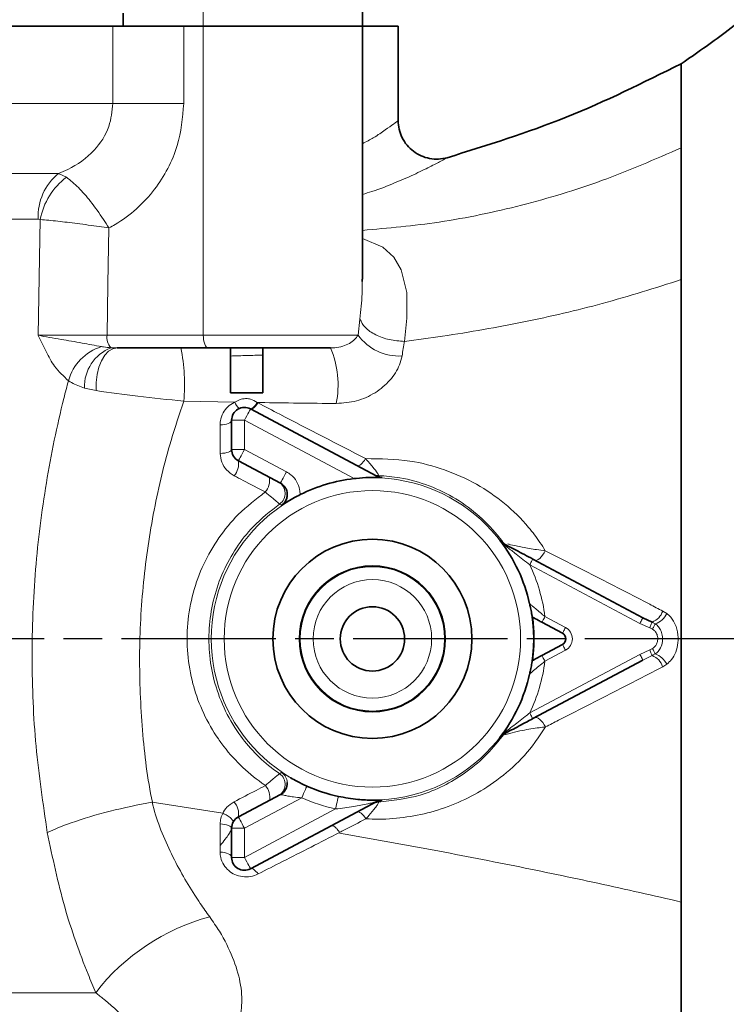
# Model space of a CAD drawing. Units: millimetres. Extents: x 451 to 1426, y 3021 to 3713.
# Drawn here: x 668 to 723, y 3443 to 3520 of the extents above; entities that cross this region are included whole.
import ezdxf

# ---------------------------------------------------------------- set-up
doc = ezdxf.new("R2010")
doc.units = ezdxf.units.MM
doc.linetypes.add('AM_ISO08W050', pattern=[18, 12, -1.5, 3, -1.5])
doc.layers.get('0').update_dxf_attribs({"linetype": 'CONTINUOUS'})
doc.layers.get('DEFPOINTS').update_dxf_attribs({"linetype": 'CONTINUOUS'})
doc.layers.add('100', color=7, linetype='CONTINUOUS')
doc.layers.add('Center', color=1, linetype='AM_ISO08W050')
doc.styles.get("Standard").update_dxf_attribs({"font": 'ISOCP.SHX', "width": 1.2})
doc.dimstyles.new('1$0', dxfattribs={"dimscale": 2.5, "dimtxt": 2.8, "dimasz": 2.8, "dimexe": 1.25, "dimexo": 0, "dimgap": 1, "dimtad": 1, "dimrnd": 0.01, "dimdsep": 46, "dimtxsty": 'Standard', "dimcen": 0, "dimclrd": 256, "dimclre": 6, "dimclrt": 256, "dimazin": 2, "dimtfac": 0.8, "dimtmove": 0, "dimatfit": 3, "dimfxl": 1, "dimtolj": 1, "dimarcsym": 0})

# ---------------------------------------------------------------- blocks, each defined once
blk = doc.blocks.new('*D17')
at = {"layer": '100', "color": 6, "lineweight": -2, "transparency": 16777216}
for p, q in [((768.61, 3471.673), (799.466, 3471.673)), ((680.043, 3354.278), (799.466, 3354.278))]:
    blk.add_line(p, q, dxfattribs=at)
at = {"layer": '100', "lineweight": -2, "transparency": 16777216}
blk.add_line((796.341, 3361.278), (796.341, 3464.673), dxfattribs=at)
at = {"layer": '100', "transparency": 16777216}
for points in [[(795.174, 3464.673), (797.507, 3464.673), (796.341, 3471.673)], [(795.174, 3361.278), (797.507, 3361.278), (796.341, 3354.278)]]:
    blk.add_solid(points, dxfattribs=at)
at = {"layer": 'DEFPOINTS', "color": 0, "transparency": 16777216}
for p in [(768.61, 3471.673), (796.341, 3471.673), (680.043, 3354.278)]:
    blk.add_point(p, dxfattribs=at)
at = {"layer": '100', "transparency": 16777216, "insert": (790.341, 3412.975), "char_height": 7, "attachment_point": 5, "rotation": 90}
blk.add_mtext('\\A1;117', dxfattribs=at)
blk = doc.blocks.new('*D19')
at = {"layer": '100', "color": 6, "lineweight": -2, "transparency": 16777216}
for p, q in [((641.627, 3623.278), (842.165, 3623.278)), ((679.439, 3354.278), (842.165, 3354.278))]:
    blk.add_line(p, q, dxfattribs=at)
at = {"layer": '100', "lineweight": -2, "transparency": 16777216}
blk.add_line((839.04, 3361.278), (839.04, 3616.278), dxfattribs=at)
at = {"layer": '100', "transparency": 16777216}
for points in [[(837.873, 3616.278), (840.206, 3616.278), (839.04, 3623.278)], [(837.873, 3361.278), (840.206, 3361.278), (839.04, 3354.278)]]:
    blk.add_solid(points, dxfattribs=at)
at = {"layer": 'DEFPOINTS', "color": 0, "transparency": 16777216}
for p in [(641.627, 3623.278), (839.04, 3623.278), (679.439, 3354.278)]:
    blk.add_point(p, dxfattribs=at)
at = {"layer": '100', "transparency": 16777216, "insert": (833.039, 3488.778), "char_height": 7, "attachment_point": 5, "rotation": 90}
blk.add_mtext('\\A1;269', dxfattribs=at)

msp = doc.modelspace()

# ---------------------------------------------------------------- linework, layer by layer
at = {"color": 8, "linetype": 'Continuous', "lineweight": 18}
for p, q in [((682.468, 3519.278), (682.468, 3559.278)), ((675.45, 3513.278), (675.45, 3519.278)), ((680.945, 3519.278), (680.945, 3513.278)), ((682.468, 3495.278), (682.468, 3519.278)), ((671.224, 3507.841), (671.838, 3507.536)), ((669.8, 3504.254), (669.63, 3504.287)), ((669.645, 3495.26), (669.8, 3504.254)), ((694.491, 3495.278), (694.642, 3496.52)), ((674.987, 3495.278), (682.468, 3495.278)), ((675.298, 3494.292), (675.766, 3494.278)), ((674.143, 3490.963), (673.236, 3491.164)), ((684.92, 3490.065), (680.954, 3490.142)), ((686.656, 3490.036), (686.713, 3490.008)), ((694.18, 3484.13), (685.669, 3488.655)), ((685.669, 3488.655), (685.669, 3486.39)), ((685.669, 3486.39), (688.934, 3484.654)), ((716.399, 3472.882), (707.841, 3477.432)), ((709.016, 3473.41), (710.615, 3472.56)), ((718.165, 3473.84), (718.486, 3473.642)), ((717.163, 3472.526), (716.399, 3472.882)), ((717.345, 3472.979), (717.59, 3472.848)), ((717.371, 3472.43), (717.163, 3472.526)), ((707.841, 3465.922), (716.393, 3470.469)), ((710.615, 3470.794), (709.016, 3469.944)), ((716.393, 3470.469), (717.164, 3470.828)), ((717.346, 3470.375), (716.628, 3470.028)), ((717.164, 3470.828), (717.369, 3470.922)), ((717.587, 3470.504), (717.346, 3470.375)), ((718.482, 3469.708), (718.165, 3469.513)), ((678.502, 3458.983), (683.99, 3458.127)), ((690.114, 3459.327), (685.669, 3456.964)), ((685.669, 3454.699), (692.752, 3458.465)), ((685.669, 3456.964), (685.669, 3454.699))]:
    msp.add_line(p, q, dxfattribs=at)
at = {"color": 7, "linetype": 'Continuous', "lineweight": 35}
for p, q in [((694.84, 3519.278), (694.84, 3559.278)), ((676.255, 3519.278), (676.255, 3520.278)), ((682.468, 3519.278), (680.945, 3519.278)), ((694.84, 3499.61), (694.84, 3519.278)), ((697.61, 3511.947), (697.61, 3519.278)), ((694.808, 3499.429), (694.809, 3499.61)), ((682.843, 3494.278), (675.766, 3494.278)), ((687.09, 3490.778), (684.59, 3490.778)), ((686.138, 3489.538), (695.948, 3484.323)), ((684.669, 3486.39), (684.669, 3488.655)), ((688.465, 3483.771), (685.199, 3485.507)), ((708.076, 3477.874), (716.633, 3473.324)), ((710.38, 3472.119), (708.781, 3472.969)), ((716.633, 3473.324), (717.345, 3472.979)), ((708.781, 3470.386), (710.38, 3471.236)), ((716.628, 3470.028), (708.076, 3465.48)), ((685.199, 3457.847), (688.465, 3459.583)), ((695.948, 3459.032), (686.138, 3453.816)), ((684.669, 3454.699), (684.669, 3456.964))]:
    msp.add_line(p, q, dxfattribs=at)
at = {"color": 7, "linetype": 'Continuous', "lineweight": 35, "flags": 128}
for points in [[(675.45, 3519.278), (672.634, 3519.278), (669.629, 3519.278), (666.448, 3519.278), (663.11, 3519.278), (659.631, 3519.278), (656.028, 3519.278), (652.321, 3519.278), (648.528, 3519.278)], [(675.45, 3519.278), (676.003, 3519.278), (676.624, 3519.278), (677.3, 3519.278), (678.015, 3519.278), (678.753, 3519.278), (679.499, 3519.278), (680.235, 3519.278), (680.945, 3519.278)], [(694.84, 3519.278), (694.78, 3519.278), (694.385, 3519.278), (693.634, 3519.278), (692.558, 3519.278), (691.202, 3519.278), (689.623, 3519.278), (687.886, 3519.278), (686.064, 3519.278), (684.233, 3519.278), (682.468, 3519.278)], [(694.84, 3519.278), (694.78, 3519.278), (694.385, 3519.278), (693.634, 3519.278), (692.558, 3519.278), (691.202, 3519.278), (689.623, 3519.278), (687.886, 3519.278), (686.064, 3519.278), (684.233, 3519.278), (682.468, 3519.278)], [(697.61, 3519.278), (697.566, 3519.278), (697.216, 3519.278), (696.528, 3519.278), (695.527, 3519.278), (694.84, 3519.278)], [(692.353, 3494.278), (691.491, 3494.278), (690.472, 3494.278), (689.324, 3494.278), (688.079, 3494.278), (686.772, 3494.278), (685.439, 3494.278), (684.117, 3494.278), (682.843, 3494.278)]]:
    msp.add_lwpolyline(points, dxfattribs=at)
at = {"color": 8, "linetype": 'Continuous', "lineweight": 18, "flags": 128}
for points in [[(675.45, 3513.278), (672.634, 3513.278), (669.629, 3513.278), (666.448, 3513.278), (663.11, 3513.278), (659.631, 3513.278), (656.028, 3513.278), (652.321, 3513.278), (648.528, 3513.278)], [(675.45, 3513.278), (676.003, 3513.278), (676.624, 3513.278), (677.3, 3513.278), (678.015, 3513.278), (678.753, 3513.278), (679.499, 3513.278), (680.235, 3513.278), (680.945, 3513.278)], [(671.224, 3507.841), (668.933, 3507.841), (666.523, 3507.841), (664.002, 3507.841), (661.38, 3507.841), (658.665, 3507.841), (655.868, 3507.841), (652.999, 3507.841), (650.067, 3507.841)], [(669.63, 3504.287), (667.442, 3504.287), (665.14, 3504.287), (662.732, 3504.287), (660.227, 3504.287), (657.634, 3504.287), (654.962, 3504.287), (652.221, 3504.287), (649.42, 3504.287)], [(675.135, 3503.596), (675.057, 3499.22), (674.987, 3495.278)], [(694.84, 3502.776), (696.419, 3502.112), (697.262, 3501.319), (697.844, 3500.347), (698.277, 3498.595), (698.297, 3496.582), (698.098, 3494.79), (698.098, 3494.79), (698.098, 3494.79)], [(682.468, 3495.278), (684.277, 3495.278), (686.154, 3495.278), (688.017, 3495.278), (689.785, 3495.278), (691.38, 3495.278), (692.734, 3495.278), (693.786, 3495.278), (694.491, 3495.278)], [(682.843, 3494.278), (682.77, 3494.297), (682.699, 3494.354), (682.635, 3494.446), (682.578, 3494.57), (682.531, 3494.722), (682.497, 3494.895), (682.475, 3495.082), (682.468, 3495.278)], [(675.766, 3494.278), (675.427, 3494.212), (675.102, 3494.018), (674.807, 3493.704), (674.553, 3493.285), (674.353, 3492.777), (674.214, 3492.204), (674.143, 3491.591), (674.143, 3490.963)], [(686.138, 3489.538), (686.129, 3489.521), (686.103, 3489.471), (686.059, 3489.39), (686.001, 3489.28), (685.93, 3489.146), (685.849, 3488.993), (685.761, 3488.828), (685.669, 3488.655)], [(686.111, 3489.553), (686.156, 3489.543), (686.212, 3489.556), (686.275, 3489.59), (686.345, 3489.644), (686.42, 3489.718), (686.498, 3489.81), (686.577, 3489.916), (686.656, 3490.036)], [(686.138, 3489.538), (686.186, 3489.527), (686.243, 3489.537), (686.309, 3489.569), (686.383, 3489.622), (686.462, 3489.694), (686.545, 3489.784), (686.629, 3489.889), (686.713, 3490.008)], [(684.669, 3488.655), (684.652, 3488.59), (684.602, 3488.526), (684.521, 3488.467), (684.411, 3488.414), (684.277, 3488.369), (684.122, 3488.334), (683.951, 3488.31), (683.772, 3488.297)], [(684.669, 3488.655), (684.688, 3488.655), (684.745, 3488.655), (684.837, 3488.655), (684.962, 3488.655), (685.113, 3488.655), (685.286, 3488.655), (685.474, 3488.655), (685.669, 3488.655)], [(684.669, 3486.39), (684.653, 3486.334), (684.604, 3486.279), (684.524, 3486.229), (684.417, 3486.183), (684.285, 3486.144), (684.132, 3486.114), (683.965, 3486.092), (683.787, 3486.08)], [(684.669, 3486.39), (684.688, 3486.39), (684.745, 3486.39), (684.837, 3486.39), (684.962, 3486.39), (685.113, 3486.39), (685.286, 3486.39), (685.474, 3486.39), (685.669, 3486.39)], [(685.199, 3485.507), (685.209, 3485.524), (685.235, 3485.575), (685.279, 3485.656), (685.337, 3485.766), (685.408, 3485.9), (685.489, 3486.052), (685.577, 3486.218), (685.669, 3486.39)], [(694.419, 3485.135), (694.476, 3485.121), (694.545, 3485.133), (694.624, 3485.171), (694.711, 3485.233), (694.802, 3485.317), (694.897, 3485.422), (694.99, 3485.544), (695.081, 3485.68)], [(688.465, 3483.771), (688.474, 3483.788), (688.501, 3483.838), (688.544, 3483.92), (688.602, 3484.03), (688.673, 3484.163), (688.755, 3484.316), (688.843, 3484.482), (688.934, 3484.654)], [(695.948, 3484.323), (695.947, 3484.321), (695.944, 3484.316), (695.94, 3484.308), (695.934, 3484.296), (695.926, 3484.281), (695.916, 3484.263), (695.905, 3484.242), (695.892, 3484.218)], [(688.558, 3482.061), (688.541, 3482.07), (688.398, 3482.152)], [(709.045, 3478.521), (708.947, 3478.348), (708.839, 3478.189), (708.724, 3478.048), (708.609, 3477.933), (708.496, 3477.848), (708.392, 3477.795), (708.299, 3477.778), (708.222, 3477.796)], [(708.076, 3477.874), (708.071, 3477.865), (708.058, 3477.84), (708.036, 3477.8), (708.007, 3477.745), (707.972, 3477.678), (707.931, 3477.601), (707.887, 3477.519), (707.841, 3477.432)], [(708.781, 3472.969), (708.786, 3472.977), (708.799, 3473.002), (708.821, 3473.043), (708.85, 3473.098), (708.886, 3473.165), (708.926, 3473.241), (708.97, 3473.324), (709.016, 3473.41)], [(716.633, 3473.324), (716.629, 3473.315), (716.615, 3473.29), (716.594, 3473.249), (716.565, 3473.195), (716.529, 3473.128), (716.488, 3473.051), (716.444, 3472.969), (716.399, 3472.882)], [(717.345, 3472.979), (717.336, 3472.955), (717.321, 3472.92), (717.302, 3472.873), (717.28, 3472.816), (717.253, 3472.751), (717.225, 3472.68), (717.194, 3472.604), (717.163, 3472.526)], [(717.59, 3472.848), (717.575, 3472.82), (717.556, 3472.784), (717.532, 3472.738), (717.505, 3472.686), (717.474, 3472.628), (717.441, 3472.565), (717.406, 3472.498), (717.371, 3472.43)], [(710.38, 3472.119), (710.385, 3472.127), (710.398, 3472.152), (710.42, 3472.193), (710.449, 3472.248), (710.484, 3472.315), (710.525, 3472.391), (710.569, 3472.474), (710.615, 3472.56)], [(710.38, 3471.236), (710.385, 3471.227), (710.398, 3471.202), (710.42, 3471.161), (710.449, 3471.106), (710.484, 3471.039), (710.525, 3470.963), (710.569, 3470.88), (710.615, 3470.794)], [(708.781, 3470.386), (708.786, 3470.377), (708.799, 3470.352), (708.821, 3470.311), (708.85, 3470.256), (708.886, 3470.189), (708.926, 3470.113), (708.97, 3470.03), (709.016, 3469.944)], [(716.628, 3470.028), (716.624, 3470.036), (716.61, 3470.061), (716.589, 3470.102), (716.559, 3470.157), (716.524, 3470.224), (716.483, 3470.3), (716.439, 3470.383), (716.393, 3470.469)], [(717.346, 3470.375), (717.336, 3470.399), (717.322, 3470.434), (717.303, 3470.481), (717.28, 3470.538), (717.254, 3470.603), (717.226, 3470.674), (717.195, 3470.75), (717.164, 3470.828)], [(717.587, 3470.504), (717.573, 3470.532), (717.554, 3470.569), (717.53, 3470.614), (717.503, 3470.666), (717.472, 3470.725), (717.439, 3470.788), (717.405, 3470.854), (717.369, 3470.922)], [(708.076, 3465.48), (708.071, 3465.489), (708.058, 3465.514), (708.036, 3465.555), (708.007, 3465.61), (707.972, 3465.676), (707.931, 3465.753), (707.887, 3465.836), (707.841, 3465.922)], [(709.051, 3464.836), (708.953, 3465.009), (708.844, 3465.168), (708.729, 3465.308), (708.613, 3465.423), (708.501, 3465.509), (708.396, 3465.561), (708.302, 3465.578), (708.225, 3465.559)], [(688.396, 3461.201), (688.429, 3461.22), (688.557, 3461.293)], [(690.52, 3460.241), (690.511, 3460.221), (690.487, 3460.167), (690.449, 3460.081), (690.399, 3459.968), (690.337, 3459.83), (690.268, 3459.673), (690.192, 3459.504), (690.114, 3459.327)], [(692.964, 3459.442), (692.959, 3459.421), (692.946, 3459.363), (692.927, 3459.272), (692.9, 3459.15), (692.869, 3459.003), (692.832, 3458.835), (692.793, 3458.654), (692.752, 3458.465)], [(695.103, 3457.692), (695.011, 3457.827), (694.917, 3457.948), (694.822, 3458.051), (694.73, 3458.134), (694.642, 3458.194), (694.562, 3458.231), (694.492, 3458.241), (694.433, 3458.226)], [(685.199, 3457.847), (685.209, 3457.83), (685.235, 3457.78), (685.279, 3457.698), (685.337, 3457.588), (685.408, 3457.454), (685.489, 3457.302), (685.577, 3457.136), (685.669, 3456.964)], [(683.783, 3457.296), (683.961, 3457.284), (684.129, 3457.261), (684.282, 3457.228), (684.415, 3457.186), (684.523, 3457.138), (684.603, 3457.083), (684.652, 3457.024), (684.669, 3456.964)], [(685.669, 3456.964), (685.474, 3456.964), (685.286, 3456.964), (685.113, 3456.964), (684.962, 3456.964), (684.837, 3456.964), (684.745, 3456.964), (684.688, 3456.964), (684.669, 3456.964)], [(683.774, 3455.114), (683.954, 3455.099), (684.124, 3455.071), (684.278, 3455.03), (684.412, 3454.978), (684.522, 3454.917), (684.603, 3454.848), (684.652, 3454.775), (684.669, 3454.699)], [(685.669, 3454.699), (685.474, 3454.699), (685.286, 3454.699), (685.113, 3454.699), (684.962, 3454.699), (684.837, 3454.699), (684.745, 3454.699), (684.688, 3454.699), (684.669, 3454.699)], [(685.669, 3454.699), (685.761, 3454.527), (685.849, 3454.361), (685.93, 3454.208), (686.001, 3454.074), (686.059, 3453.965), (686.103, 3453.883), (686.129, 3453.833), (686.138, 3453.816)], [(686.726, 3453.413), (686.642, 3453.52), (686.558, 3453.615), (686.475, 3453.694), (686.395, 3453.757), (686.32, 3453.801), (686.251, 3453.826), (686.19, 3453.831), (686.138, 3453.816)], [(626.345, 3444.19), (630.445, 3444.19), (634.583, 3444.19), (638.728, 3444.19), (642.851, 3444.19), (646.919, 3444.19), (650.904, 3444.19), (654.776, 3444.19), (658.506, 3444.19), (662.066, 3444.19), (665.431, 3444.19), (668.574, 3444.19), (671.474, 3444.19), (674.108, 3444.19)]]:
    msp.add_lwpolyline(points, dxfattribs=at)
at = {"color": 8, "linetype": 'Continuous', "lineweight": 18}
for radius in [12.517, 11.517, 5.604, 4.604]:
    msp.add_circle((695.61, 3471.677), radius, dxfattribs=at)
at = {"color": 7, "linetype": 'Continuous', "lineweight": 35}
for radius in [7.736, 5.665, 2.5]:
    msp.add_circle((695.61, 3471.677), radius, dxfattribs=at)
at = {"color": 8, "linetype": 'Continuous', "lineweight": 18}
for centre, radius, start, end in [((673.973, 3504.474), 4.347, 129.23234, 182.46482), ((675.045, 3503.271), 5.336, 126.9426, 169.38216), ((676.178, 3495.111), 1.202, 172.04694, 222.94189), ((697.695, 3497.608), 3.962, 216.0323, 273.19154), ((675.709, 3490.691), 3.863, 107.34981, 164.32279), ((676.476, 3491.272), 3.242, 111.32036, 181.92077), ((666.865, 3491.451), 14.149, 354.69233, 11.52421), ((685.484, 3491.376), 7.457, 349.0604, 22.89869), ((686.205, 3490.545), 1.372, 200.47769, 225.73936), ((683.774, 3485.292), 1.441, 319.08766, 8.5895), ((686.238, 3483.996), 1.387, 319.1542, 9.63748), ((696.106, 3485.369), 0.999, 242.00041, 267.96072), ((687.831, 3482.976), 1, 304.55084, 61.99122), ((706.505, 3479.84), 0.999, 216.80902, 241.99682), ((705.717, 3478.817), 0.275, 10.57835, 59.79786), ((695.61, 3471.677), 13.518, 7.36555, 25.19927), ((716.888, 3474.235), 1.337, 290.00115, 342.81383), ((717.039, 3474.371), 1.62, 289.86881, 333.26423), ((710.145, 3471.677), 1, 298, 62), ((716.884, 3469.117), 1.34, 17.20432, 69.86693), ((717.034, 3468.982), 1.62, 26.62696, 70.00902), ((695.61, 3471.677), 13.518, 334.80073, 352.63445), ((706.506, 3463.514), 0.998, 118.00091, 143.19606), ((705.717, 3464.537), 0.275, 300.19914, 349.42321), ((687.828, 3460.377), 1, 298.00907, 55.443), ((687.995, 3460.466), 1, 2.95579, 55.80577), ((686.259, 3459.377), 1.377, 349.69774, 41.18009), ((683.773, 3458.069), 1.443, 351.12999, 41.17631), ((695.61, 3471.677), 13.518, 246.0086, 257.79457), ((696.101, 3457.982), 0.999, 92.01787, 117.99945), ((687.295, 3433.972), 16.683, 105.0399, 142.22853)]:
    msp.add_arc(centre, radius, start, end, dxfattribs=at)
at = {"color": 7, "linetype": 'Continuous', "lineweight": 35}
for centre, radius, start, end in [((685.669, 3488.655), 1, 62, 180), ((685.669, 3486.39), 1, 180, 242), ((695.61, 3471.677), 12.535, 96.55225, 116.60907), ((695.61, 3471.677), 12.518, 12.61866, 37.73996), ((710.145, 3471.677), 0.5, 298, 62), ((695.61, 3471.677), 12.518, 322.26004, 347.38134), ((687.995, 3460.466), 1, 298.00253, 2.95945), ((695.61, 3471.677), 12.518, 246.0086, 257.79457), ((696.416, 3458.15), 0.998, 93.37598, 117.99845), ((685.669, 3456.964), 1, 118, 180), ((685.669, 3454.699), 1, 180, 298)]:
    msp.add_arc(centre, radius, start, end, dxfattribs=at)
for points, knots in [([(726.657, 3521.718), (725.459, 3520.721), (723.189, 3518.83), (720.758, 3517.151), (719.61, 3516.359)], [0, 0, 0, 0, 0.527765, 1, 1, 1, 1]), ([(701.423, 3509.059), (704.536, 3510.026), (710.795, 3511.97), (716.662, 3514.891), (719.61, 3516.359)], [0, 0, 0, 0, 0.497483, 1, 1, 1, 1]), ([(719.61, 3516.359), (719.61, 3516.28), (719.61, 3516.123), (719.61, 3514.812), (719.61, 3512.813), (719.61, 3510.822), (719.61, 3509.826)], [0, 0, 0, 0, 0.249715, 0.499384, 0.749694, 1, 1, 1, 1]), ([(719.61, 3509.827), (719.61, 3510.923), (719.61, 3513.115), (719.61, 3515.047), (719.61, 3516.168), (719.61, 3516.295), (719.61, 3516.359)], [0, 0, 0, 0, 0.277952, 0.555903, 0.776307, 1, 1, 1, 1]), ([(697.61, 3511.947), (697.625, 3511.717), (697.656, 3511.255), (697.902, 3510.6), (698.279, 3510.016), (698.783, 3509.535), (699.383, 3509.18), (700.047, 3508.975), (700.744, 3508.916), (701.197, 3509.012), (701.423, 3509.059)], [0, 0, 0, 0, 0.125, 0.25, 0.375, 0.5, 0.625, 0.75, 0.874999, 1, 1, 1, 1]), ([(719.61, 3509.826), (719.61, 3508.373), (719.61, 3505.465), (719.61, 3501.545), (719.61, 3499.586)], [0, 0, 0, 0, 0.5, 1, 1, 1, 1]), ([(719.61, 3499.586), (719.61, 3501.517), (719.61, 3505.438), (719.61, 3508.349), (719.61, 3509.826)], [0, 0, 0, 0, 0.492469, 1, 1, 1, 1]), ([(719.61, 3499.586), (719.61, 3497.854), (719.61, 3494.392), (719.61, 3488.574), (719.61, 3482.463), (719.61, 3476.126), (719.61, 3469.702), (719.61, 3463.321), (719.61, 3457.073), (719.61, 3453.181), (719.61, 3451.234)], [0, 0, 0, 0, 0.125523, 0.250881, 0.375637, 0.500446, 0.625146, 0.749759, 0.874806, 1, 1, 1, 1]), ([(719.61, 3451.235), (719.61, 3453.169), (719.61, 3457.037), (719.61, 3463.612), (719.61, 3470.735), (719.61, 3478.269), (719.61, 3485.613), (719.61, 3491.56), (719.61, 3496.186), (719.61, 3498.452), (719.61, 3499.586)], [0, 0, 0, 0, 0.124342, 0.248681, 0.394941, 0.541203, 0.68756, 0.833915, 0.916957, 1, 1, 1, 1]), ([(684.59, 3490.778), (684.59, 3491.114), (684.59, 3491.787), (684.59, 3492.755), (684.59, 3493.554), (684.59, 3494.099), (684.59, 3494.269), (684.59, 3494.277), (684.59, 3494.278)], [0, 0, 0, 0, 0.192709, 0.385413, 0.578348, 0.772076, 0.966771, 1, 1, 1, 1]), ([(687.09, 3494.278), (687.09, 3494.244), (687.09, 3494.177), (687.09, 3493.654), (687.09, 3492.885), (687.09, 3491.931), (687.09, 3491.199), (687.09, 3490.823), (687.09, 3490.778)], [0, 0, 0, 0, 0.195873, 0.391769, 0.586988, 0.780884, 0.97359, 1, 1, 1, 1]), ([(695.892, 3484.218), (695.877, 3484.218), (695.715, 3484.219), (695.212, 3484.216), (694.628, 3484.18), (694.233, 3484.136), (694.18, 3484.13)], [0, 0, 0, 0, 0.0334311, 0.3456257, 0.9111155, 1, 1, 1, 1]), ([(696.359, 3484.207), (696.357, 3484.207), (696.207, 3484.213), (696.049, 3484.216), (695.892, 3484.218)], [0, 0, 0, 0, 0.009704, 1, 1, 1, 1]), ([(695.948, 3484.323), (696.053, 3484.278), (696.186, 3484.221), (696.329, 3484.209), (696.359, 3484.207)], [0, 0, 0, 0, 0.789083, 1, 1, 1, 1]), ([(688.558, 3482.061), (688.6, 3482.093), (688.732, 3482.192), (688.901, 3482.42), (689.005, 3482.745), (688.995, 3483.088), (688.872, 3483.406), (688.68, 3483.639), (688.525, 3483.734), (688.465, 3483.771)], [0, 0, 0, 0, 0.077557, 0.241477, 0.405378, 0.569299, 0.733272, 0.897303, 1, 1, 1, 1]), ([(689.996, 3482.884), (689.844, 3482.807), (689.496, 3482.627), (689.005, 3482.344), (688.715, 3482.163), (688.559, 3482.061), (688.558, 3482.061)], [0, 0, 0, 0, 0.257435, 0.593282, 0.9968, 1, 1, 1, 1]), ([(705.509, 3479.339), (705.51, 3479.338), (705.603, 3479.225), (705.73, 3479.139), (705.856, 3479.055)], [0, 0, 0, 0, 0.009745, 1, 1, 1, 1]), ([(705.856, 3479.055), (705.899, 3479.031), (706.167, 3478.889), (706.9, 3478.499), (707.635, 3478.109), (708.076, 3477.874)], [0, 0, 0, 0, 0.072313, 0.442209, 1, 1, 1, 1]), ([(708.037, 3473.364), (708.034, 3473.374), (708.028, 3473.398), (707.992, 3473.61), (707.937, 3473.912), (707.876, 3474.197), (707.844, 3474.335), (707.829, 3474.397), (707.826, 3474.411), (707.825, 3474.412)], [0, 0, 0, 0, 0.119074, 0.29567, 0.645837, 0.820338, 0.959663, 0.996352, 1, 1, 1, 1]), ([(708.781, 3472.969), (708.697, 3473.014), (708.442, 3473.149), (708.199, 3473.278), (708.037, 3473.364)], [0, 0, 0, 0, 0.3332254, 1, 1, 1, 1]), ([(708.037, 3469.99), (708.064, 3470.004), (708.3, 3470.13), (708.556, 3470.266), (708.781, 3470.386)], [0, 0, 0, 0, 0.115806, 1, 1, 1, 1]), ([(707.825, 3468.942), (707.826, 3468.944), (707.829, 3468.957), (707.844, 3469.02), (707.876, 3469.157), (707.937, 3469.442), (707.992, 3469.744), (708.028, 3469.956), (708.034, 3469.98), (708.037, 3469.99)], [0, 0, 0, 0, 0.003647, 0.040335, 0.179661, 0.354163, 0.70433, 0.880925, 1, 1, 1, 1]), ([(708.076, 3465.48), (707.925, 3465.4), (707.359, 3465.099), (706.563, 3464.676), (706.039, 3464.397), (705.856, 3464.3)], [0, 0, 0, 0, 0.191467, 0.717242, 1, 1, 1, 1]), ([(690.52, 3460.241), (690.499, 3460.25), (690.247, 3460.363), (689.808, 3460.577), (689.389, 3460.805), (689.243, 3460.891), (689.232, 3460.897)], [0, 0, 0, 0, 0.045258, 0.535176, 0.965404, 1, 1, 1, 1]), ([(692.964, 3459.442), (693.476, 3459.35), (694.417, 3459.181), (695.405, 3459.143), (695.907, 3459.143), (696.008, 3459.145), (696.02, 3459.145)], [0, 0, 0, 0, 0.458833, 0.84204, 0.980401, 1, 1, 1, 1]), ([(719.61, 3451.234), (719.61, 3449.894), (719.61, 3447.213), (719.61, 3443.522), (719.61, 3440.121), (719.61, 3437.058), (719.61, 3434.343), (719.61, 3432.028), (719.61, 3430.092), (719.61, 3429.171), (719.61, 3428.711)], [0, 0, 0, 0, 0.125727, 0.251395, 0.375844, 0.5003, 0.625429, 0.750533, 0.875238, 1, 1, 1, 1]), ([(719.61, 3428.684), (719.61, 3429.485), (719.61, 3431.109), (719.61, 3435.006), (719.61, 3439.91), (719.61, 3445.361), (719.61, 3449.41), (719.61, 3451.234)], [0, 0, 0, 0, 0.204041, 0.414002, 0.617988, 0.827899, 1, 1, 1, 1])]:
    msp.add_open_spline(points, degree=3, knots=knots, dxfattribs=at)
at = {"color": 8, "linetype": 'Continuous', "lineweight": 18}
for points, knots in [([(671.224, 3507.841), (671.465, 3507.938), (672.487, 3508.35), (673.995, 3509.445), (675.241, 3511.326), (675.385, 3512.668), (675.45, 3513.278)], [0, 0, 0, 0, 0.1070102, 0.4540759, 0.7519584, 1, 1, 1, 1]), ([(680.945, 3513.278), (680.85, 3512.163), (680.699, 3510.396), (679.752, 3508.186), (678.697, 3506.51), (677.31, 3505.034), (676.053, 3504.103), (675.297, 3503.686), (675.135, 3503.596)], [0, 0, 0, 0, 0.274128, 0.434914, 0.595754, 0.773474, 0.95129, 1, 1, 1, 1]), ([(694.84, 3510.142), (695.133, 3510.3), (695.862, 3510.692), (696.617, 3511.229), (697.421, 3511.799), (697.54, 3511.892), (697.61, 3511.947)], [0, 0, 0, 0, 0.16253, 0.404462, 0.646044, 1, 1, 1, 1]), ([(694.84, 3503.41), (696.832, 3503.588), (701.007, 3503.963), (707.231, 3505.286), (713.551, 3507.18), (717.566, 3508.934), (719.61, 3509.827)], [0, 0, 0, 0, 0.231198, 0.484337, 0.737515, 1, 1, 1, 1]), ([(701.423, 3509.059), (701.423, 3509.059), (701.423, 3509.059), (701.129, 3508.895), (700.105, 3508.359), (698.875, 3507.755), (697.338, 3507.091), (696.005, 3506.546), (695.089, 3506.278), (694.84, 3506.206)], [0, 0, 0, 0, 0.000005, 0.251061, 0.420487, 0.596923, 0.764319, 0.935968, 1, 1, 1, 1]), ([(671.838, 3507.536), (672.143, 3507.293), (672.737, 3506.82), (673.745, 3505.646), (674.548, 3504.531), (674.996, 3503.824), (675.132, 3503.6), (675.135, 3503.596)], [0, 0, 0, 0, 0.288736, 0.562067, 0.860592, 0.997447, 1, 1, 1, 1]), ([(669.8, 3504.254), (670.237, 3504.214), (671.088, 3504.135), (672.714, 3503.938), (674.086, 3503.752), (674.884, 3503.634), (675.13, 3503.597), (675.135, 3503.596)], [0, 0, 0, 0, 0.288705, 0.562174, 0.860723, 0.997451, 1, 1, 1, 1]), ([(694.642, 3496.52), (694.714, 3497.185), (694.823, 3498.19), (694.812, 3499.116), (694.808, 3499.429)], [0, 0, 0, 0, 0.661195, 1, 1, 1, 1]), ([(698.1, 3494.791), (699.087, 3494.92), (702.213, 3495.332), (707.395, 3496.251), (713.626, 3497.683), (717.584, 3498.942), (719.61, 3499.586)], [0, 0, 0, 0, 0.131639, 0.417137, 0.70162, 1, 1, 1, 1]), ([(694.642, 3496.52), (694.754, 3496.294), (694.977, 3495.841), (695.828, 3495.271), (696.92, 3494.871), (697.705, 3494.817), (698.098, 3494.79)], [0, 0, 0, 0, 0.250132, 0.500176, 0.750132, 1, 1, 1, 1]), ([(669.645, 3495.26), (669.818, 3495.261), (670.41, 3495.262), (671.653, 3495.265), (673.36, 3495.271), (674.445, 3495.275), (674.987, 3495.278)], [0, 0, 0, 0, 0.120481, 0.413632, 0.706814, 1, 1, 1, 1]), ([(671.989, 3491.735), (671.614, 3492.079), (670.954, 3492.685), (670.344, 3493.793), (669.942, 3494.612), (669.746, 3495.04), (669.647, 3495.257), (669.645, 3495.26)], [0, 0, 0, 0, 0.392012, 0.691376, 0.844215, 0.997459, 1, 1, 1, 1]), ([(669.645, 3495.26), (669.649, 3495.259), (669.915, 3495.206), (670.479, 3495.103), (671.609, 3494.912), (672.99, 3494.676), (674.052, 3494.475), (674.556, 3494.379)], [0, 0, 0, 0, 0.0027, 0.207434, 0.399075, 0.714524, 1, 1, 1, 1]), ([(692.353, 3494.278), (692.575, 3494.289), (693.008, 3494.312), (693.587, 3494.493), (694.057, 3494.762), (694.348, 3495.042), (694.453, 3495.215), (694.491, 3495.278)], [0, 0, 0, 0, 0.227283, 0.44513, 0.660813, 0.877908, 1, 1, 1, 1]), ([(698.101, 3494.807), (698.101, 3494.807), (698.029, 3494.424), (697.972, 3494.038), (697.915, 3493.652)], [0, 0, 0, 0, 0.000045, 1, 1, 1, 1]), ([(674.556, 3494.379), (674.61, 3494.37), (674.855, 3494.329), (675.103, 3494.308), (675.298, 3494.292)], [0, 0, 0, 0, 0.218014, 1, 1, 1, 1]), ([(684.59, 3493.651), (685.016, 3493.664), (685.849, 3493.688), (686.683, 3493.709), (687.09, 3493.719)], [0, 0, 0, 0, 0.5116544, 1, 1, 1, 1]), ([(697.915, 3493.652), (697.858, 3493.42), (697.696, 3492.764), (697.023, 3491.72), (695.849, 3490.742), (694.385, 3490.08), (693.336, 3490.001), (692.805, 3489.961)], [0, 0, 0, 0, 0.117687, 0.331801, 0.55065, 0.772878, 1, 1, 1, 1]), ([(670.349, 3456.637), (670.018, 3458.862), (669.354, 3463.326), (669.079, 3470.198), (669.341, 3477.062), (670.193, 3483.826), (671.194, 3488.687), (671.869, 3491.276), (671.989, 3491.735)], [0, 0, 0, 0, 0.191674, 0.384432, 0.5772, 0.768039, 0.958848, 1, 1, 1, 1]), ([(673.236, 3491.164), (672.888, 3491.288), (672.442, 3491.447), (672.071, 3491.683), (671.989, 3491.735)], [0, 0, 0, 0, 0.779787, 1, 1, 1, 1]), ([(680.954, 3490.142), (679.742, 3490.264), (677.333, 3490.507), (675.201, 3490.812), (674.143, 3490.963)], [0, 0, 0, 0, 0.503368, 1, 1, 1, 1]), ([(684.92, 3490.065), (685.053, 3490.143), (685.242, 3490.255), (685.61, 3490.348), (685.887, 3490.352), (686.283, 3490.266), (686.49, 3490.139), (686.656, 3490.036)], [0, 0, 0, 0, 0.245417, 0.348273, 0.600988, 0.678386, 1, 1, 1, 1]), ([(680.954, 3490.142), (680.614, 3489.131), (679.699, 3486.412), (678.573, 3481.71), (677.736, 3476.075), (677.426, 3470.318), (677.68, 3464.576), (678.122, 3460.796), (678.513, 3458.981), (678.513, 3458.981)], [0, 0, 0, 0, 0.105204, 0.283102, 0.461038, 0.640836, 0.820619, 0.999998, 1, 1, 1, 1]), ([(683.772, 3488.297), (683.776, 3488.405), (683.79, 3488.723), (683.968, 3489.226), (684.348, 3489.721), (684.705, 3489.966), (684.904, 3490.057), (684.92, 3490.065)], [0, 0, 0, 0, 0.149632, 0.44234, 0.715192, 0.977083, 1, 1, 1, 1]), ([(692.805, 3489.961), (690.829, 3489.981), (688.783, 3490.003), (686.727, 3490.035), (686.656, 3490.036)], [0, 0, 0, 0, 0.965665, 1, 1, 1, 1]), ([(686.713, 3490.008), (687.277, 3489.715), (690.079, 3488.259), (692.86, 3486.825), (695.081, 3485.68)], [0, 0, 0, 0, 0.201249, 1, 1, 1, 1]), ([(683.787, 3486.08), (683.783, 3486.712), (683.778, 3487.455), (683.772, 3488.187), (683.772, 3488.297)], [0, 0, 0, 0, 0.849663, 1, 1, 1, 1]), ([(684.864, 3484.348), (684.658, 3484.485), (684.253, 3484.755), (683.868, 3485.384), (683.814, 3485.849), (683.787, 3486.08)], [0, 0, 0, 0, 0.34206, 0.672379, 1, 1, 1, 1]), ([(695.081, 3485.68), (696.242, 3485.667), (698.361, 3485.645), (701.246, 3484.866), (703.718, 3483.76), (705.916, 3482.258), (707.521, 3480.678), (708.513, 3479.377), (708.909, 3478.74), (709.045, 3478.521)], [0, 0, 0, 0, 0.202225, 0.36934, 0.53656, 0.70039, 0.864133, 0.953347, 1, 1, 1, 1]), ([(695.081, 3485.68), (695.283, 3485.45), (695.661, 3485.017), (695.978, 3484.599), (696.093, 3484.403), (696.077, 3484.381), (696.07, 3484.372)], [0, 0, 0, 0, 0.361311, 0.679327, 0.86269, 1, 1, 1, 1]), ([(687.287, 3483.088), (686.715, 3483.385), (685.907, 3483.805), (685.099, 3484.225), (684.864, 3484.348)], [0, 0, 0, 0, 0.7083638, 1, 1, 1, 1]), ([(688.934, 3484.654), (689.054, 3484.58), (689.365, 3484.389), (689.747, 3483.924), (689.968, 3483.373), (689.988, 3483.017), (689.996, 3482.884)], [0, 0, 0, 0, 0.194632, 0.505529, 0.816369, 1, 1, 1, 1]), ([(696.07, 3484.372), (696.092, 3484.359), (696.186, 3484.305), (696.284, 3484.25), (696.359, 3484.207)], [0, 0, 0, 0, 0.231374, 1, 1, 1, 1]), ([(705.706, 3479.242), (705.64, 3479.329), (705.109, 3480.038), (703.978, 3481.237), (702.14, 3482.604), (700.058, 3483.618), (698.006, 3484.214), (696.631, 3484.326), (696.07, 3484.372)], [0, 0, 0, 0, 0.029055, 0.236438, 0.443881, 0.650909, 0.857681, 1, 1, 1, 1]), ([(687.295, 3460.283), (687.203, 3460.347), (686.511, 3460.826), (685.304, 3461.844), (684.239, 3463.06), (683.281, 3464.397), (682.441, 3465.863), (681.89, 3467.351), (681.472, 3468.898), (681.195, 3470.51), (681.195, 3472.898), (681.618, 3475.255), (682.433, 3477.503), (683.629, 3479.556), (685.208, 3481.495), (686.561, 3482.532), (687.287, 3483.088)], [0, 0, 0, 0, 0.012459, 0.093995, 0.175524, 0.192401, 0.277906, 0.363405, 0.368684, 0.4568, 0.544917, 0.633786, 0.722661, 0.810412, 0.898172, 1, 1, 1, 1]), ([(688.398, 3482.152), (688.39, 3482.157), (688.366, 3482.173), (688.179, 3482.33), (687.803, 3482.651), (687.458, 3482.944), (687.287, 3483.088)], [0, 0, 0, 0, 0.148938, 0.423602, 0.715886, 1, 1, 1, 1]), ([(688.398, 3482.152), (687.684, 3481.593), (686.416, 3480.6), (684.995, 3478.766), (683.96, 3476.911), (683.254, 3474.887), (682.887, 3472.766), (682.889, 3470.617), (683.251, 3468.44), (684.017, 3466.299), (685.439, 3463.833), (687.03, 3462.172), (688.239, 3461.312), (688.396, 3461.201)], [0, 0, 0, 0, 0.110214, 0.195871, 0.281527, 0.368858, 0.456184, 0.542897, 0.629613, 0.724297, 0.818988, 0.976501, 1, 1, 1, 1]), ([(705.509, 3479.339), (705.533, 3479.327), (705.599, 3479.294), (705.664, 3479.262), (705.706, 3479.242)], [0, 0, 0, 0, 0.357645, 1, 1, 1, 1]), ([(705.988, 3478.867), (705.819, 3479.014), (705.649, 3479.163), (705.51, 3479.337), (705.509, 3479.339)], [0, 0, 0, 0, 0.9904686, 1, 1, 1, 1]), ([(707.841, 3477.432), (707.484, 3477.713), (706.892, 3478.179), (706.271, 3478.654), (706.026, 3478.838), (705.988, 3478.867)], [0, 0, 0, 0, 0.562124, 0.931142, 1, 1, 1, 1]), ([(706.12, 3479.062), (706.155, 3479.051), (706.338, 3478.994), (706.731, 3478.9), (707.449, 3478.753), (708.243, 3478.623), (708.822, 3478.55), (709.045, 3478.521)], [0, 0, 0, 0, 0.0497876, 0.2548535, 0.4139194, 0.7736759, 1, 1, 1, 1]), ([(709.045, 3478.521), (709.592, 3478.242), (712.325, 3476.844), (715.355, 3475.293), (717.829, 3474.014), (718.165, 3473.84)], [0, 0, 0, 0, 0.177638, 0.888338, 1, 1, 1, 1]), ([(707.825, 3474.412), (707.83, 3474.407), (707.843, 3474.396), (707.943, 3474.311), (708.144, 3474.139), (708.452, 3473.879), (708.765, 3473.617), (708.957, 3473.459), (709.016, 3473.41)], [0, 0, 0, 0, 0.085319, 0.219571, 0.377418, 0.626581, 0.885456, 1, 1, 1, 1]), ([(718.486, 3473.642), (718.495, 3473.636), (718.706, 3473.481), (719.073, 3473.05), (719.356, 3472.239), (719.387, 3471.393), (719.213, 3470.655), (718.905, 3470.076), (718.615, 3469.824), (718.482, 3469.708)], [0, 0, 0, 0, 0.007909, 0.186854, 0.381889, 0.56629, 0.729691, 0.876071, 1, 1, 1, 1]), ([(708.081, 3470.013), (708.122, 3470.411), (708.188, 3471.041), (708.198, 3472.157), (708.128, 3472.866), (708.081, 3473.341)], [0, 0, 0, 0, 0.359678, 0.570349, 1, 1, 1, 1]), ([(717.59, 3472.848), (717.682, 3472.772), (717.868, 3472.619), (718.062, 3472.267), (718.173, 3471.832), (718.147, 3471.328), (717.969, 3470.88), (717.748, 3470.617), (717.616, 3470.525), (717.587, 3470.504)], [0, 0, 0, 0, 0.133908, 0.271498, 0.437012, 0.623418, 0.816649, 0.959888, 1, 1, 1, 1]), ([(717.369, 3470.922), (717.445, 3470.976), (717.596, 3471.083), (717.734, 3471.335), (717.798, 3471.623), (717.766, 3471.936), (717.639, 3472.204), (717.488, 3472.362), (717.395, 3472.416), (717.371, 3472.43)], [0, 0, 0, 0, 0.153504, 0.305624, 0.466551, 0.642153, 0.820293, 0.953255, 1, 1, 1, 1]), ([(709.016, 3469.944), (708.86, 3469.815), (708.549, 3469.558), (708.174, 3469.241), (707.936, 3469.037), (707.839, 3468.954), (707.829, 3468.945), (707.825, 3468.942)], [0, 0, 0, 0, 0.304636, 0.605429, 0.789679, 0.933705, 1, 1, 1, 1]), ([(718.165, 3469.513), (717.63, 3469.237), (714.957, 3467.855), (711.921, 3466.303), (709.394, 3465.011), (709.051, 3464.836)], [0, 0, 0, 0, 0.177683, 0.8885, 1, 1, 1, 1]), ([(705.988, 3464.487), (706.149, 3464.609), (706.62, 3464.965), (707.261, 3465.464), (707.72, 3465.826), (707.841, 3465.922)], [0, 0, 0, 0, 0.277064, 0.808872, 1, 1, 1, 1]), ([(709.051, 3464.836), (708.788, 3464.425), (708.053, 3463.28), (706.559, 3461.664), (704.627, 3460.163), (702.561, 3459.039), (700.474, 3458.265), (698.309, 3457.797), (696.514, 3457.645), (695.437, 3457.681), (695.103, 3457.692)], [0, 0, 0, 0, 0.088329, 0.24668, 0.405148, 0.544028, 0.682878, 0.812366, 0.9418, 1, 1, 1, 1]), ([(705.509, 3464.015), (705.51, 3464.017), (705.649, 3464.192), (705.819, 3464.34), (705.988, 3464.487)], [0, 0, 0, 0, 0.009533, 1, 1, 1, 1]), ([(705.856, 3464.3), (705.73, 3464.215), (705.603, 3464.129), (705.51, 3464.016), (705.509, 3464.015)], [0, 0, 0, 0, 0.990254, 1, 1, 1, 1]), ([(709.051, 3464.836), (708.895, 3464.816), (708.325, 3464.746), (707.408, 3464.6), (706.562, 3464.42), (706.112, 3464.297), (705.958, 3464.24), (705.896, 3464.218)], [0, 0, 0, 0, 0.143348, 0.521958, 0.770749, 0.907363, 1, 1, 1, 1]), ([(696.066, 3458.98), (697.173, 3459.114), (699.632, 3459.412), (702.337, 3460.838), (704.387, 3462.491), (705.263, 3463.568), (705.706, 3464.113)], [0, 0, 0, 0, 0.283145, 0.62872, 0.812368, 1, 1, 1, 1]), ([(705.706, 3464.113), (705.683, 3464.101), (705.618, 3464.069), (705.552, 3464.036), (705.509, 3464.015)], [0, 0, 0, 0, 0.356673, 1, 1, 1, 1]), ([(687.295, 3460.283), (687.455, 3460.418), (687.76, 3460.676), (688.104, 3460.967), (688.337, 3461.162), (688.376, 3461.188), (688.396, 3461.201)], [0, 0, 0, 0, 0.268854, 0.513829, 0.754941, 1, 1, 1, 1]), ([(689.232, 3460.897), (689.11, 3460.968), (688.857, 3461.116), (688.616, 3461.266), (688.577, 3461.284), (688.557, 3461.293)], [0, 0, 0, 0, 0.315141, 0.654673, 1, 1, 1, 1]), ([(684.86, 3459.02), (685.432, 3459.317), (686.244, 3459.739), (687.055, 3460.159), (687.295, 3460.283)], [0, 0, 0, 0, 0.704233, 1, 1, 1, 1]), ([(678.504, 3458.997), (677.397, 3458.778), (675.183, 3458.339), (672.479, 3457.508), (670.986, 3456.924), (670.43, 3456.674), (670.349, 3456.637)], [0, 0, 0, 0, 0.365603, 0.731213, 0.960736, 1, 1, 1, 1]), ([(678.494, 3459.014), (678.494, 3459.014), (678.802, 3457.666), (679.826, 3455.118), (681.242, 3452.613), (682.325, 3450.98), (682.719, 3450.429), (682.966, 3450.083)], [0, 0, 0, 0, 0.000006, 0.392439, 0.786269, 0.86586, 1, 1, 1, 1]), ([(683.982, 3458.128), (683.982, 3458.128), (684.06, 3458.297), (684.305, 3458.657), (684.663, 3458.892), (684.86, 3459.02)], [0, 0, 0, 0, 0.000045, 0.452693, 1, 1, 1, 1]), ([(688.465, 3459.583), (688.477, 3459.582), (688.491, 3459.581), (688.58, 3459.563), (688.738, 3459.528), (689.067, 3459.461), (689.536, 3459.383), (689.903, 3459.348), (690.114, 3459.327)], [0, 0, 0, 0, 0.123801, 0.146551, 0.303435, 0.483288, 0.702316, 1, 1, 1, 1]), ([(692.752, 3458.465), (693.221, 3458.519), (694.073, 3458.616), (695.018, 3458.812), (695.577, 3458.942), (695.808, 3459), (695.91, 3459.024), (695.945, 3459.032), (695.947, 3459.032), (695.948, 3459.032)], [0, 0, 0, 0, 0.399902, 0.725873, 0.833262, 0.928452, 0.95776, 0.976799, 1, 1, 1, 1]), ([(696.066, 3458.98), (696.072, 3458.975), (696.093, 3458.958), (696.016, 3458.814), (695.779, 3458.485), (695.456, 3458.092), (695.179, 3457.779), (695.103, 3457.692)], [0, 0, 0, 0, 0.099346, 0.316542, 0.507516, 0.863145, 1, 1, 1, 1]), ([(696.02, 3459.145), (696.108, 3459.147), (696.261, 3459.149), (696.353, 3459.15), (696.356, 3459.148), (696.358, 3459.147)], [0, 0, 0, 0, 0.4693571, 0.8140185, 1, 1, 1, 1]), ([(696.358, 3459.147), (696.335, 3459.134), (696.235, 3459.077), (696.14, 3459.022), (696.066, 3458.98)], [0, 0, 0, 0, 0.228494, 1, 1, 1, 1]), ([(683.783, 3457.296), (683.794, 3457.443), (683.817, 3457.746), (683.929, 3458.034), (684.006, 3458.171), (684.006, 3458.171)], [0, 0, 0, 0, 0.484953, 0.999937, 1, 1, 1, 1]), ([(683.982, 3458.128), (684.102, 3458.071), (684.284, 3457.985), (684.483, 3457.85), (684.609, 3457.749), (684.705, 3457.65), (684.767, 3457.559), (684.796, 3457.478), (684.784, 3457.438), (684.778, 3457.418)], [0, 0, 0, 0, 0.248165, 0.373091, 0.498166, 0.623392, 0.748773, 0.874309, 1, 1, 1, 1]), ([(695.103, 3457.692), (694.546, 3457.406), (693.865, 3457.056), (693.183, 3456.705), (693.059, 3456.641)], [0, 0, 0, 0, 0.817534, 1, 1, 1, 1]), ([(674.108, 3444.19), (673.91, 3444.668), (673.035, 3446.777), (671.571, 3450.82), (670.76, 3454.681), (670.349, 3456.637)], [0, 0, 0, 0, 0.1262879, 0.5573882, 1, 1, 1, 1]), ([(683.776, 3455.619), (683.776, 3455.621), (683.776, 3455.655), (683.777, 3455.814), (683.779, 3456.263), (683.781, 3456.761), (683.782, 3457.164), (683.783, 3457.268), (683.783, 3457.296)], [0, 0, 0, 0, 0.004957, 0.061346, 0.287071, 0.81653, 0.9501, 1, 1, 1, 1]), ([(684.669, 3456.964), (684.655, 3456.908), (684.626, 3456.791), (684.441, 3456.486), (684.173, 3456.097), (683.913, 3455.784), (683.776, 3455.619)], [0, 0, 0, 0, 0.201524, 0.422363, 0.695461, 1, 1, 1, 1]), ([(693.061, 3456.638), (693.061, 3456.638), (691.578, 3455.869), (689.469, 3454.81), (687.362, 3453.737), (686.726, 3453.413)], [0, 0, 0, 0, 0.000008, 0.698272, 1, 1, 1, 1]), ([(693.061, 3456.638), (693.001, 3456.724), (692.88, 3456.898), (692.695, 3457.077), (692.529, 3457.178), (692.453, 3457.161), (692.415, 3457.153)], [0, 0, 0, 0, 0.250001, 0.5, 0.75, 1, 1, 1, 1]), ([(693.054, 3456.595), (695.368, 3456.179), (699.953, 3455.356), (706.677, 3454.049), (713.267, 3452.685), (717.467, 3451.725), (719.61, 3451.235)], [0, 0, 0, 0, 0.251785, 0.499033, 0.744411, 1, 1, 1, 1]), ([(683.774, 3455.114), (683.775, 3455.172), (683.775, 3455.34), (683.776, 3455.509), (683.776, 3455.619)], [0, 0, 0, 0, 0.34845, 1, 1, 1, 1]), ([(686.726, 3453.413), (686.536, 3453.336), (686.154, 3453.18), (685.51, 3453.174), (684.916, 3453.343), (684.413, 3453.664), (684.023, 3454.12), (683.806, 3454.627), (683.783, 3454.973), (683.774, 3455.114)], [0, 0, 0, 0, 0.152388, 0.306139, 0.447965, 0.584991, 0.729987, 0.890144, 1, 1, 1, 1]), ([(682.966, 3450.083), (683.225, 3449.709), (683.959, 3448.647), (684.815, 3446.904), (685.418, 3444.919), (685.518, 3443.146), (685.18, 3441.586), (684.349, 3440.444), (683.666, 3439.923), (683.44, 3439.735), (683.425, 3439.706), (683.425, 3439.706)], [0, 0, 0, 0, 0.06901, 0.195715, 0.322453, 0.46275, 0.603269, 0.77104, 0.938925, 0.999997, 1, 1, 1, 1]), ([(679.335, 3439.467), (679.282, 3439.485), (679.102, 3439.549), (678.792, 3439.783), (678.275, 3440.3), (677.585, 3441.022), (676.584, 3442.041), (675.392, 3443.177), (674.325, 3444.019), (674.108, 3444.19)], [0, 0, 0, 0, 0.0777758, 0.264997, 0.4532781, 0.5878369, 0.7238339, 0.9436872, 1, 1, 1, 1])]:
    msp.add_open_spline(points, degree=3, knots=knots, dxfattribs=at)
at = {"layer": 'Center', "color": 8}
msp.add_line((778.106, 3471.673), (571.608, 3471.673), dxfattribs=at)

# ---------------------------------------------------------------- dimensions: what is measured, and where the dimension line sits
at = {"layer": '100'}
for base, p1, p2, picture, middle in [((839.04, 3623.278), (679.439, 3354.278), (641.627, 3623.278), '*D19', (833.039, 3488.778)), ((796.341, 3471.673), (680.043, 3354.278), (768.61, 3471.673), '*D17', (790.341, 3412.975))]:
    dim = msp.add_linear_dim(base=base, p1=p1, p2=p2, angle=90, dimstyle='1$0', override={"dimdec": 0}, dxfattribs=at)
    dim.commit()
    dim.dimension.update_dxf_attribs({"geometry": picture, "text_midpoint": middle})

doc.saveas('drawing.dxf')
